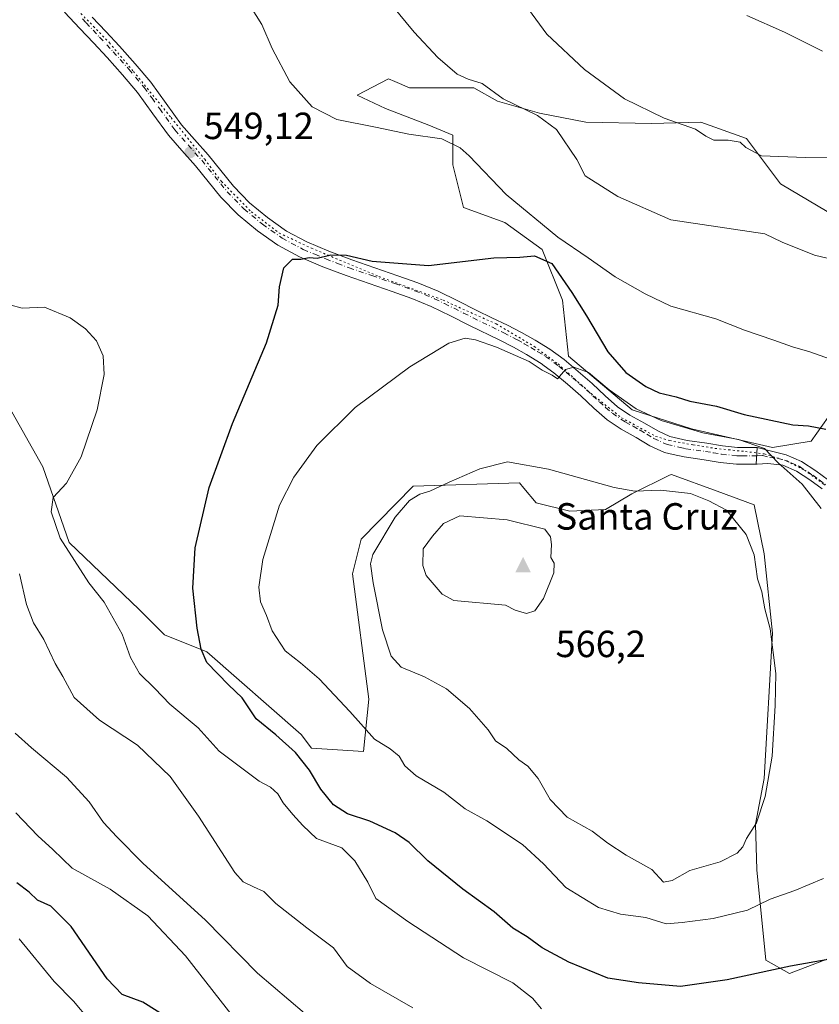
# Model space of a CAD drawing. Units: metres. Extents: x 593835 to 597280, y 4726755 to 4729115.
# Drawn here: x 594104 to 594315, y 4726969 to 4727230 of the extents above; entities that cross this region are included whole.
import ezdxf

# ---------------------------------------------------------------- set-up
doc = ezdxf.new("R2010")
doc.units = ezdxf.units.M
doc.header["$MEASUREMENT"] = 0
doc.linetypes.add('DGN Style 4', pattern=[2.6384748266838614, 1.318413404963828, -0.6592067024819142, 0.001648016756204785, -0.6592067024819142])
doc.linetypes.add('DGN Style 5', pattern=[1.1536117293433497, 0.4944050268614355, -0.6592067024819142])
for name, color, linetype, lineweight in [('Camino Cxs', 7, 'Continuous', 0), ('Camino eje', 30, 'DGN Style 4', 13), ('Cima', 7, 'Continuous', 0), ('Cota de cima', 7, 'Continuous', 0), ('Cultivos herbáceos CxS', 92, 'Continuous', 0), ('Curva de nivel maestra', 30, 'Continuous', 30), ('Curva de nivel normal', 30, 'Continuous', 0), ('Huerta CxS', 92, 'Continuous', 0), ('Matorral CxS', 135, 'Continuous', 0), ('Nombre de cima', 7, 'Continuous', 0), ('Pista no pavimentada Cxs', 111, 'Continuous', 0), ('Pista no pavimentada eje', 91, 'DGN Style 4', 0), ('Punto de cota en terreno', 7, 'Continuous', 0), ('Rótulo de punto de cota en terreno', 7, 'Continuous', 0), ('Vía pecuaria eje', 92, 'DGN Style 5', 0)]:
    doc.layers.add(name, color=color, linetype=linetype, lineweight=lineweight)
doc.styles.add('Style-Arial', font='txt')

# ---------------------------------------------------------------- blocks, each defined once
blk = doc.blocks.new('5CIMA')
at = {"layer": 'Cultivos herbáceos CxS', "color": 51, "linetype": 'Continuous', "lineweight": 0}
blk.add_solid([(-0.2046930268283468, -0.1364620178855643), (-1.818989403545857e-16, 0.2729240357711289), (0.204693026828347, -0.1364620178855646)], dxfattribs=at)
blk = doc.blocks.new('5PATER')
at = {"layer": 'Huerta CxS', "linetype": 'Continuous', "lineweight": 0}
h = blk.add_hatch(color=51, dxfattribs=at)
edge = h.paths.add_edge_path()
edge.add_ellipse((0, 0), major_axis=(-0.1095731443231308, -0.1110710700762829), ratio=0.9994222409660322, start_angle=0, end_angle=360)

msp = doc.modelspace()

# ---------------------------------------------------------------- linework, layer by layer
at = {"layer": 'Camino Cxs', "color": 7, "linetype": 'Continuous', "lineweight": 0, "extrusion": (0.01161170995284015, 0.2232702421244773, 0.9746874202397651), "elevation": 1062866.096811522, "flags": 128}
msp.add_lwpolyline([(-347983.4341857628, -4631203.567126428), (-347983.4341857628, -4631199.027648924)], dxfattribs=at)
at = {"layer": 'Camino Cxs', "color": 7, "linetype": 'Continuous', "lineweight": 0}
for points in [[(594316.0900999998, 4727105.710100001, 553.7032999999938), (594312.7901, 4727108.110099999, 554.0289000000049), (594309.2901, 4727110.4101, 554.6380000000064), (594305.6501000002, 4727111.970100001, 555.0353000000032), (594301.7500999998, 4727112.4101, 555.6012000000047), (594298.8601000002, 4727112.2301, 555.8368999999948), (594298.6503, 4727112.2315, 555.8508000000002), (594298.8800999997, 4727116.6501, 554.8359000000055), (594302.7200999996, 4727115.670100001, 554.5011999999988), (594306.5701000001, 4727114.690099999, 554.0728999999993), (594310.6501000002, 4727112.950099999, 553.3828999999969), (594314.4200999998, 4727110.470100001, 552.8418999999994), (594317.7701000003, 4727108.040100001, 552.4640000000073)], [(594298.8800999997, 4727116.6501, 554.8359000000055), (594302.7200999996, 4727115.670100001, 554.5011999999988), (594306.5701000001, 4727114.690099999, 554.0728999999993), (594310.6501000002, 4727112.950099999, 553.3828999999969), (594314.4200999998, 4727110.470100001, 552.8418999999994), (594317.7701000003, 4727108.040100001, 552.4640000000073), (594321.1300999997, 4727105.640100001, 552.3510999999999), (594325.7500999998, 4727102.5001, 552.0304000000033), (594330.3901000004, 4727099.380100001, 552.0525999999954), (594334.8901000004, 4727096.380100001, 551.7470999999932), (594339.4101, 4727093.4001, 551.6670000000013), (594344.3701, 4727090.290100001, 551.539499999999), (594349.3000999996, 4727087.170100001, 551.5721999999951), (594353.8601000002, 4727084.040100001, 551.3396000000066), (594358.3901000004, 4727080.870100001, 551.1992000000029), (594361.6001000004, 4727078.520099999, 551.1661000000023), (594364.9001000002, 4727076.210100001, 550.8267999999953)], [(594316.0900999998, 4727105.710100001, 553.7032999999938), (594312.7901, 4727108.110099999, 554.0289000000049), (594309.2901, 4727110.4101, 554.6380000000064), (594305.6501000002, 4727111.970100001, 555.0353000000032), (594301.7500999998, 4727112.4101, 555.6012000000047), (594298.8601000002, 4727112.2301, 555.8368999999948), (594298.6503, 4727112.2315, 555.8508000000002)]]:
    msp.add_polyline3d(points, dxfattribs=at)
at = {"layer": 'Camino eje', "color": 30, "linetype": 'DGN Style 4', "lineweight": 13}
msp.add_polyline3d([(594298.7651000004, 4727114.440500001, 555.3496000000014), (594298.8701, 4727114.440099999, 555.3377000000038), (594300.3151000004, 4727114.530099999, 555.149900000004), (594302.2351000002, 4727114.040100001, 555.077099999995), (594304.1851000005, 4727113.8201, 554.7831000000006), (594306.1101000002, 4727113.3301, 554.5356000000029), (594307.9301000005, 4727112.550100001, 554.3236000000034), (594309.9700999996, 4727111.6801, 553.9753999999957), (594313.6051000003, 4727109.290100001, 553.4380999999995), (594315.2801000001, 4727108.075099999, 553.2326999999932), (594316.9301000005, 4727106.8751, 553.0636999999988)], dxfattribs=at)
at = {"layer": 'Cultivos herbáceos CxS', "color": 92, "linetype": 'Continuous', "lineweight": 0}
for points in [[(594326.9247000003, 4727173.4341, 537.9340999999986), (594305.0494999997, 4727186.3805, 536.2995999999986), (594296.1206999999, 4727198.4345, 533.8895000000048), (594283.9959000006, 4727202.750499999, 534.054999999993), (594270.9550999999, 4727202.3555, 535.4073999999965), (594253.5674999999, 4727202.7509, 537.6929999999993), (594241.3174999999, 4727205.121900001, 539.5592000000033), (594230.2522999998, 4727208.2839, 540.0758999999962), (594223.9299, 4727211.840500001, 540.0614999999962), (594216.8164999997, 4727211.840500001, 540.5632000000041), (594206.9375, 4727211.840700001, 541.8294000000024), (594203.0645000003, 4727213.5001, 541.9581999999937), (594201.4046999998, 4727214.211300001, 541.9964000000036), (594193.1067000004, 4727209.864700001, 543.3847999999998), (594200.6149000004, 4727206.3079, 544.1012999999948), (594212.0749000004, 4727201.961100001, 544.1460999999981), (594218.4419, 4727199.3279, 544.005799999999), (594218.4457, 4727191.479499999, 545.8102999999974), (594221.2731, 4727180.1187, 548.1726000000053), (594232.1977000004, 4727176.224500001, 547.7305000000051), (594242.0373000001, 4727169.0691, 548.2314999999944), (594247.4042999997, 4727155.650699999, 551.4513000000006), (594248.9858999997, 4727140.812100001, 553.9924000000028), (594265.8576999997, 4727126.628699999, 554.3133999999991), (594281.5692999996, 4727121.607899999, 553.9179000000004), (594302.9952999996, 4727116.6939, 553.7320999999939), (594313.1388999998, 4727118.294500001, 550.8469999999943), (594322.1892999997, 4727130.985099999, 547.7630000000064)], [(594326.9247000003, 4727173.4341, 537.9340999999986), (594305.0494999997, 4727186.3805, 536.2995999999986), (594296.1206999999, 4727198.4345, 533.8895000000048), (594283.9959000006, 4727202.750499999, 534.054999999993), (594270.9550999999, 4727202.3555, 535.4073999999965), (594253.5674999999, 4727202.7509, 537.6929999999993), (594241.3174999999, 4727205.121900001, 539.5592000000033), (594230.2522999998, 4727208.2839, 540.0758999999962), (594223.9299, 4727211.840500001, 540.0614999999962), (594216.8164999997, 4727211.840500001, 540.5632000000041), (594206.9375, 4727211.840700001, 541.8294000000024), (594203.0645000003, 4727213.5001, 541.9581999999937), (594201.4046999998, 4727214.211300001, 541.9964000000036), (594193.1067000004, 4727209.864700001, 543.3847999999998), (594200.6149000004, 4727206.3079, 544.1012999999948), (594212.0749000004, 4727201.961100001, 544.1460999999981), (594218.4419, 4727199.3279, 544.005799999999), (594218.4457, 4727191.479499999, 545.8102999999974), (594221.2731, 4727180.1187, 548.1726000000053), (594232.1977000004, 4727176.224500001, 547.7305000000051), (594242.0373000001, 4727169.0691, 548.2314999999944), (594247.4042999997, 4727155.650699999, 551.4513000000006), (594248.9858999997, 4727140.812100001, 553.9924000000028), (594265.8576999997, 4727126.628699999, 554.3133999999991), (594281.5692999996, 4727121.607899999, 553.9179000000004), (594302.9952999996, 4727116.6939, 553.7320999999939), (594313.1388999998, 4727118.294500001, 550.8469999999943), (594322.1892999997, 4727130.985099999, 547.7630000000064)], [(594328.4156999999, 4726985.477299999, 551.8589999999967), (594307.4357000003, 4726977.4385, 550.7171999999991), (594301.1879000004, 4726981.011700001, 551.9937000000064), (594298.7790999999, 4727004.892899999, 558.857600000003), (594298.4802999999, 4727016.9527, 561.1199999999953), (594300.7226999998, 4727029.0737, 561.6000000000058), (594302.9945, 4727067.567500001, 559.997199999998), (594300.7626999998, 4727088.557499999, 558.814400000003), (594298.0849000001, 4727101.509500001, 558.1459999999934), (594288.3044999996, 4727105.104499999, 558.1888000000035), (594276.2133, 4727109.549699999, 557.4244000000035), (594275.6969, 4727109.2949, 557.5204999999987), (594265.7741, 4727104.3989, 559.6662999999971), (594258.7543000003, 4727100.235900001, 561.273199999996), (594249.3821, 4727099.790300001, 561.9790000000066), (594240.4540999997, 4727102.023499999, 561.9012999999978), (594237.2279000003, 4727105.892300001, 561.249800000005), (594236.0401, 4727107.316500001, 560.9330000000045), (594207.9193000002, 4727106.423699999, 559.0029999999971), (594194.1880999999, 4727092.4351, 558.7718000000023), (594191.8501000004, 4727083.199899999, 558.6138999999966), (594196.1653000005, 4727050.0781, 556.8040999999939), (594194.8261000002, 4727036.236300001, 554.4910999999993), (594180.9907000001, 4727037.128900001, 552.4496999999974), (594178.3132999997, 4727040.702500001, 552.6906000000017), (594153.3207, 4727062.582699999, 550.0733999999939), (594142.1640999997, 4727067.047700001, 548.7856999999931), (594135.4206999998, 4727073.7687, 548.1402999999991), (594116.9351000005, 4727091.522700001, 545.7452000000048), (594109.9457, 4727111.493100001, 543.4646999999968), (594100.9589000001, 4727127.469699999, 540.937699999995)], [(594328.4156999999, 4726985.477299999, 551.8589999999967), (594307.4357000003, 4726977.4385, 550.7171999999991), (594301.1879000004, 4726981.011700001, 551.9937000000064), (594298.7790999999, 4727004.892899999, 558.857600000003), (594298.4802999999, 4727016.9527, 561.1199999999953), (594300.7226999998, 4727029.0737, 561.6000000000058), (594302.9945, 4727067.567500001, 559.997199999998), (594300.7626999998, 4727088.557499999, 558.814400000003), (594298.0849000001, 4727101.509500001, 558.1459999999934), (594288.3044999996, 4727105.104499999, 558.1888000000035), (594276.2133, 4727109.549699999, 557.4244000000035), (594275.6969, 4727109.2949, 557.5204999999987), (594265.7741, 4727104.3989, 559.6662999999971), (594258.7543000003, 4727100.235900001, 561.273199999996), (594249.3821, 4727099.790300001, 561.9790000000066), (594240.4540999997, 4727102.023499999, 561.9012999999978), (594237.2279000003, 4727105.892300001, 561.249800000005), (594236.0401, 4727107.316500001, 560.9330000000045), (594207.9193000002, 4727106.423699999, 559.0029999999971), (594194.1880999999, 4727092.4351, 558.7718000000023), (594191.8501000004, 4727083.199899999, 558.6138999999966), (594196.1653000005, 4727050.0781, 556.8040999999939), (594194.8261000002, 4727036.236300001, 554.4910999999993), (594180.9907000001, 4727037.128900001, 552.4496999999974), (594178.3132999997, 4727040.702500001, 552.6906000000017), (594153.3207, 4727062.582699999, 550.0733999999939), (594142.1640999997, 4727067.047700001, 548.7856999999931), (594135.4206999998, 4727073.7687, 548.1402999999991), (594116.9351000005, 4727091.522700001, 545.7452000000048), (594109.9457, 4727111.493100001, 543.4646999999968), (594100.9589000001, 4727127.469699999, 540.937699999995)]]:
    msp.add_polyline3d(points, dxfattribs=at)
at = {"layer": 'Curva de nivel maestra', "color": 30, "linetype": 'Continuous', "lineweight": 30, "flags": 128}
for points, elevation in [([(594326.0199999996, 4726982.6601), (594307.7400000002, 4726979.390100001), (594290.9299999997, 4726975.770099999), (594278.6200000001, 4726974.0701), (594267.5099999999, 4726974.960100001), (594259.4400000004, 4726976.220100001), (594249.0499999998, 4726980.5001), (594242.0800000001, 4726984.2601), (594238.04, 4726987.140100001), (594234.2999999998, 4726989.4901), (594229.3600000005, 4726993.780099999), (594221.0499999998, 4726999.8101), (594211.7599999999, 4727007.300100001), (594206.8799999999, 4727012.100099999), (594203.1399999997, 4727014.720100001), (594196.4299999997, 4727017.7501), (594190.5700000003, 4727019.7301), (594186.8799999999, 4727022.100099999), (594183.5300000003, 4727026.290100001), (594180.54, 4727031.300100001), (594176.7599999999, 4727035.950099999), (594171.5700000003, 4727040.600099999), (594166.4199999999, 4727044.9001), (594162.7300000006, 4727050.4001), (594159.0800000001, 4727053.840100001), (594153.3099999996, 4727059.7401), (594151.8499999996, 4727063.280099999), (594150.7599999999, 4727068.850099999), (594149.6799999997, 4727079.440099999), (594150.2599999999, 4727090.0801), (594153.9400000004, 4727106.110099999), (594160.1799999997, 4727122.9801), (594169.1500000004, 4727144.350099999), (594172.1799999997, 4727154.3201), (594172.5800000001, 4727159.190099999), (594173.7300000006, 4727164.210100001), (594176, 4727166.5001), (594178.1699999999, 4727166.520099999), (594180.3899999997, 4727166.960100001), (594182.5099999999, 4727166.790100001), (594186.0999999996, 4727167.610099999), (594190.2999999998, 4727167.5601), (594197.0599999996, 4727165.9801), (594211.9800000006, 4727164.850099999), (594229.2699999996, 4727166.800100001), (594236.0899999999, 4727167.040100001), (594240, 4727167.340100001), (594244.6200000001, 4727165.380100001)], 550), ([(594244.6200000001, 4727165.380100001), (594249.8399999999, 4727157.700099999), (594253.7800000003, 4727151.4801), (594259.3600000005, 4727141.940099999), (594264.1799999997, 4727136.520099999), (594269.4199999999, 4727132.790100001), (594272.9400000004, 4727131.140100001), (594277.4800000006, 4727130.020099999), (594281.1200000001, 4727128.940099999), (594288.0999999996, 4727127.630100001), (594295.4199999999, 4727125.350099999), (594308.3099999996, 4727122.6501), (594312.4699999997, 4727122.420100001), (594317.0599999996, 4727121.540100001)], 550), ([(594143.3099999996, 4726965.600099999), (594136.4600000001, 4726969.870100001), (594130.9199999999, 4726971.920100001), (594127.0199999996, 4726976.030099999), (594117.4699999997, 4726989.870100001), (594112.0700000003, 4726995.300100001), (594108.54, 4726996.880100001), (594106.3499999996, 4726998.9801), (594103.0599999996, 4727001.440099999)], 525)]:
    msp.add_lwpolyline(points, dxfattribs=dict(at, elevation=elevation))
at = {"layer": 'Curva de nivel normal', "color": 30, "linetype": 'Continuous', "lineweight": 0, "flags": 128}
for points, elevation in [([(594321.8899999997, 4727165.6501), (594314.04, 4727167.5701), (594305.4800000006, 4727171.020099999), (594300.9699999997, 4727173.1601), (594276.0899999999, 4727176.850099999), (594262.04, 4727183.0601), (594253.3700000001, 4727188.520099999), (594251.2000000002, 4727192.870100001), (594245.7999999998, 4727200.8201), (594240.8399999999, 4727204.540100001), (594231.7199999997, 4727208.9101), (594226.1699999999, 4727212.940099999), (594222.4299999997, 4727214.120100001), (594219.5199999996, 4727215.470100001), (594214.4400000004, 4727219.860099999), (594208.1500000004, 4727226.5701), (594202.2699999996, 4727233.6801)], 540), ([(594319.54, 4727139.5701), (594312.8200000003, 4727141.960100001), (594308.2599999999, 4727143.280099999), (594303.3099999996, 4727145.0801), (594295.5599999996, 4727147.6601), (594287.9900000002, 4727150.6601), (594276.0499999998, 4727154.0601), (594269.29, 4727157.280099999), (594261.3200000003, 4727161.790100001), (594254.2000000002, 4727166.800100001), (594246.1600000003, 4727172.290100001), (594232.4900000002, 4727183.5801), (594222.7699999996, 4727193.860099999), (594220.3700000001, 4727195.960100001), (594215.5300000003, 4727198.280099999), (594206.7699999996, 4727199.520099999), (594198, 4727201.4101), (594187.7199999997, 4727203.4801), (594181.1799999997, 4727206.770099999), (594175.29, 4727213.4001), (594170.6500000004, 4727222.190099999), (594167.8600000005, 4727228.590100001), (594164.9100000003, 4727233.3201)], 545), ([(594328.0899999999, 4727193.5701), (594311.6200000001, 4727193.380100001), (594300.0800000001, 4727193.840100001), (594295.9100000003, 4727196.0001), (594294.3799999999, 4727197.4801), (594291.2400000002, 4727198.0001), (594287.4199999999, 4727197.9901), (594285.3099999996, 4727199.0001), (594282.5899999999, 4727200.920100001), (594274.2999999998, 4727203.7501), (594263.8099999996, 4727208.9001), (594253.2699999996, 4727216.700099999), (594243.2699999996, 4727226.040100001), (594238.4500000002, 4727232.590100001)], 535), ([(594296.1600000003, 4727230.920100001), (594306.1399999997, 4727226.5701), (594316.1500000004, 4727221.4801)], 530), ([(594101.2800000003, 4727154.380100001), (594104.4699999997, 4727153.540100001), (594110.4299999997, 4727153.780099999), (594117.2100000001, 4727150.950099999), (594121.2999999998, 4727148.0601), (594124.1299999999, 4727144.870100001), (594125.9600000001, 4727140.890100001), (594126.2100000001, 4727135.9901), (594124.3099999996, 4727126.6601), (594120.0899999999, 4727114.140100001), (594116.2199999997, 4727107.2301), (594112.7400000002, 4727103.440099999), (594112.1500000004, 4727099.6501), (594114.5599999996, 4727092.6601), (594122.1600000003, 4727080.800100001), (594126.2100000001, 4727075.690099999), (594130.9600000001, 4727067.220100001), (594133.1799999997, 4727061.120100001), (594135.5, 4727056.860099999), (594139.5899999999, 4727052.920100001), (594143.5999999996, 4727048.710100001), (594151.0199999996, 4727042.440099999), (594156.5800000001, 4727036.340100001), (594167.2199999997, 4727028.3301), (594170.2300000006, 4727026.7401), (594172.0899999999, 4727025.0001), (594173.5300000003, 4727022.640100001), (594176.0700000003, 4727019.530099999), (594178.75, 4727016.610099999), (594182.3399999999, 4727013.190099999), (594189.0800000001, 4727010.690099999), (594192.5199999996, 4727007.280099999), (594195.9000000004, 4727001.600099999), (594198.0800000001, 4726997.360099999), (594206.5199999996, 4726991.2401), (594221.2199999997, 4726981.6501), (594234.25, 4726975.030099999), (594239.5, 4726970.940099999), (594241.8799999999, 4726968.140100001)], 545), ([(594221.6699999999, 4727145.550100001), (594217.3200000003, 4727144.270099999), (594207.0199999996, 4727137.970100001), (594192.5899999999, 4727127.210100001), (594182.4800000006, 4727117.1801), (594176.3799999999, 4727108.8101), (594172.5800000001, 4727101.360099999), (594168.2000000002, 4727087.030099999), (594167.1399999997, 4727079.710100001), (594167.5300000003, 4727075.8101), (594169.1299999999, 4727072.190099999), (594170.6399999997, 4727068.1601), (594174.0999999996, 4727062.870100001), (594178.0999999996, 4727059.700099999), (594183.04, 4727055.4001), (594191.2100000001, 4727046.8201), (594197.7100000001, 4727039.4801), (594201.8099999996, 4727036.920100001), (594204.1799999997, 4727034.970100001), (594205.6799999997, 4727032.440099999), (594208.7000000002, 4727029.800100001), (594216, 4727025.4301), (594221.6299999999, 4727021.0601), (594227.4000000004, 4727017.8301), (594236.8300000001, 4727011.600099999), (594242.4100000003, 4727006.520099999), (594248.2800000003, 4727000.2601), (594256.9600000001, 4726994.960100001), (594262.7199999997, 4726993.140100001), (594269.4600000001, 4726992.2601), (594274.8099999996, 4726990.610099999), (594279.0999999996, 4726990.970100001), (594287.2400000002, 4726992.030099999), (594296.3600000005, 4726994.210100001), (594302.3300000001, 4726997.100099999), (594308.8200000003, 4726999.470100001), (594316.4800000006, 4727002.5801)], 555), ([(594315.8300000001, 4727100.550100001), (594310.7599999999, 4727106.920100001), (594304.4299999997, 4727112.5801), (594300.8300000001, 4727116.360099999), (594294, 4727118.770099999), (594284.5499999998, 4727120.520099999), (594273.5199999996, 4727123.780099999), (594266.8799999999, 4727126.850099999), (594259.7400000002, 4727131.9001), (594254.2800000003, 4727136.4901), (594250.4199999999, 4727137.870100001), (594248.2400000002, 4727137.2601), (594246.0700000003, 4727134.790100001), (594244.7199999997, 4727135.7601), (594242.0099999999, 4727137.110099999), (594238.5899999999, 4727139.4101), (594229.9299999997, 4727143.2401), (594224.3899999997, 4727145.1501), (594221.6699999999, 4727145.550100001)], 555), ([(594232.9000000004, 4727112.860099999), (594225.5700000003, 4727110.970100001), (594217.4299999997, 4727107.460100001), (594212.3700000001, 4727105.090100001), (594209.6500000004, 4727104.2601), (594206.9600000001, 4727102.640100001), (594203.1699999999, 4727098.2301), (594197.2800000003, 4727088.370100001), (594196.5999999996, 4727085.9001), (594197.2999999998, 4727080.840100001), (594199.8499999996, 4727068.440099999), (594202.0700000003, 4727061.450099999), (594204.7599999999, 4727058.5101), (594210.9199999999, 4727056.0101), (594216.7300000006, 4727052.8301), (594222.8499999996, 4727047.610099999), (594227.7199999997, 4727041.950099999), (594229.7199999997, 4727039.030099999), (594232.7000000002, 4727037.040100001), (594235.8600000005, 4727034.020099999), (594238.2199999997, 4727032.3201), (594240.9500000002, 4727029.0801), (594244.1900000004, 4727023.5101), (594248.6200000001, 4727018.800100001), (594255.2300000006, 4727015.120100001), (594259.3799999999, 4727011.9301), (594264.25, 4727008.7401), (594271, 4727004.9901), (594274.0899999999, 4727001.670100001), (594276.4199999999, 4727002.0601), (594281.0899999999, 4727004.710100001), (594289.0899999999, 4727007.020099999), (594293.6200000001, 4727009.3201), (594295.1399999997, 4727010.970100001), (594296.1100000005, 4727013.190099999), (594298.7599999999, 4727017.340100001), (594300.9800000006, 4727024.270099999), (594302.8399999999, 4727034.950099999), (594303.6299999999, 4727048.4001), (594303.7999999998, 4727056.880100001), (594302.2999999998, 4727068.6601), (594300.9100000003, 4727073.9901), (594300.1200000001, 4727078.420100001), (594299, 4727081.9001), (594298.0800000001, 4727088.2501), (594296.0099999999, 4727093.610099999), (594290.8200000003, 4727100.050100001), (594286.1600000003, 4727102.5801), (594281.2800000003, 4727104.460100001), (594273.3200000003, 4727105.370100001), (594266.5199999996, 4727105.100099999), (594261.0499999998, 4727106.030099999), (594243.7100000001, 4727110.920100001), (594232.9000000004, 4727112.860099999)], 560), ([(594220.2999999998, 4727098.550100001), (594215.9800000006, 4727096.530099999), (594213.0499999998, 4727093.190099999), (594210.5800000001, 4727089.840100001), (594210.4400000004, 4727085.4101), (594211.3300000001, 4727082.7601), (594215.5499999998, 4727077.8201), (594218.6500000004, 4727076.170100001), (594232.3799999999, 4727074.9101), (594234.9100000003, 4727073.620100001), (594237.8700000001, 4727072.7601), (594240.0899999999, 4727073.4001), (594242.3799999999, 4727076.700099999), (594245.1399999997, 4727083.530099999), (594245.2400000002, 4727086.0701), (594244.3399999999, 4727087.520099999), (594244.5199999996, 4727090.970100001), (594244.2100000001, 4727092.970100001), (594242.7000000002, 4727095.030099999), (594232.75, 4727097.5101), (594220.2999999998, 4727098.550100001)], 565), ([(594103.7800000003, 4727083.210100001), (594105.6699999999, 4727075.090100001), (594107.4900000002, 4727070.220100001), (594110.2199999997, 4727065.850099999), (594113.2800000003, 4727059.5101), (594115.29, 4727056.040100001), (594118.2999999998, 4727050.520099999), (594124.9299999997, 4727044.530099999), (594135.0499999998, 4727037.890100001), (594143.6900000004, 4727029.590100001), (594151.1799999997, 4727019.0601), (594160.7300000006, 4727004.1601), (594162.9199999999, 4727001.7301), (594165.6500000004, 4727000.4101), (594168.4500000002, 4726999.190099999), (594171.6399999997, 4726995.9801), (594179.8300000001, 4726989.5701), (594186.8899999997, 4726984.280099999), (594190.4299999997, 4726979.360099999), (594196.5999999996, 4726974.8301), (594207.8300000001, 4726968.390100001)], 540), ([(594102.6600000003, 4727041.090100001), (594107, 4727037.210100001), (594116.25, 4727029.4301), (594122.2100000001, 4727022.860099999), (594126.0300000003, 4727017.4001), (594129.5599999996, 4727013.6501), (594136.5300000003, 4727006.620100001), (594152.9500000002, 4726991.710100001), (594166.75, 4726977.520099999), (594179.1799999997, 4726967.0001)], 535), ([(594162.2300000006, 4726963.5001), (594147.6799999997, 4726982.110099999), (594137.7199999997, 4726992.700099999), (594127.8200000003, 4726999.770099999), (594117.7400000002, 4727005.3201), (594112.5899999999, 4727010.2601), (594108.6100000005, 4727013.9001), (594102.79, 4727020.020099999)], 530), ([(594103.7000000002, 4726986.630100001), (594112.9900000002, 4726975.370100001), (594118.0700000003, 4726970.140100001), (594122.1900000004, 4726965.1801)], 520)]:
    msp.add_lwpolyline(points, dxfattribs=dict(at, elevation=elevation))
at = {"layer": 'Matorral CxS', "color": 135, "linetype": 'Continuous', "lineweight": 0}
for points in [[(594322.1892999997, 4727130.985099999, 547.7630000000064), (594313.1388999998, 4727118.294500001, 550.8469999999943), (594302.9952999996, 4727116.6939, 553.7320999999939), (594281.5692999996, 4727121.607899999, 553.9179000000004), (594265.8576999997, 4727126.628699999, 554.3133999999991), (594248.9858999997, 4727140.812100001, 553.9924000000028), (594247.4042999997, 4727155.650699999, 551.4513000000006), (594242.0373000001, 4727169.0691, 548.2314999999944), (594232.1977000004, 4727176.224500001, 547.7305000000051), (594221.2731, 4727180.1187, 548.1726000000053), (594218.4457, 4727191.479499999, 545.8102999999974), (594218.4419, 4727199.3279, 544.005799999999), (594212.0749000004, 4727201.961100001, 544.1460999999981), (594200.6149000004, 4727206.3079, 544.1012999999948), (594193.1067000004, 4727209.864700001, 543.3847999999998), (594201.4046999998, 4727214.211300001, 541.9964000000036), (594203.0645000003, 4727213.5001, 541.9581999999937), (594206.9375, 4727211.840700001, 541.8294000000024), (594216.8164999997, 4727211.840500001, 540.5632000000041), (594223.9299, 4727211.840500001, 540.0614999999962), (594230.2522999998, 4727208.2839, 540.0758999999962), (594241.3174999999, 4727205.121900001, 539.5592000000033), (594253.5674999999, 4727202.7509, 537.6929999999993), (594270.9550999999, 4727202.3555, 535.4073999999965), (594283.9959000006, 4727202.750499999, 534.054999999993), (594296.1206999999, 4727198.4345, 533.8895000000048), (594305.0494999997, 4727186.3805, 536.2995999999986), (594326.9247000003, 4727173.4341, 537.9340999999986)], [(594326.9247000003, 4727173.4341, 537.9340999999986), (594305.0494999997, 4727186.3805, 536.2995999999986), (594296.1206999999, 4727198.4345, 533.8895000000048), (594283.9959000006, 4727202.750499999, 534.054999999993), (594270.9550999999, 4727202.3555, 535.4073999999965), (594253.5674999999, 4727202.7509, 537.6929999999993), (594241.3174999999, 4727205.121900001, 539.5592000000033), (594230.2522999998, 4727208.2839, 540.0758999999962), (594223.9299, 4727211.840500001, 540.0614999999962), (594216.8164999997, 4727211.840500001, 540.5632000000041), (594206.9375, 4727211.840700001, 541.8294000000024), (594203.0645000003, 4727213.5001, 541.9581999999937), (594201.4046999998, 4727214.211300001, 541.9964000000036), (594193.1067000004, 4727209.864700001, 543.3847999999998), (594200.6149000004, 4727206.3079, 544.1012999999948), (594212.0749000004, 4727201.961100001, 544.1460999999981), (594218.4419, 4727199.3279, 544.005799999999), (594218.4457, 4727191.479499999, 545.8102999999974), (594221.2731, 4727180.1187, 548.1726000000053), (594232.1977000004, 4727176.224500001, 547.7305000000051), (594242.0373000001, 4727169.0691, 548.2314999999944), (594247.4042999997, 4727155.650699999, 551.4513000000006), (594248.9858999997, 4727140.812100001, 553.9924000000028), (594265.8576999997, 4727126.628699999, 554.3133999999991), (594281.5692999996, 4727121.607899999, 553.9179000000004), (594302.9952999996, 4727116.6939, 553.7320999999939), (594313.1388999998, 4727118.294500001, 550.8469999999943), (594322.1892999997, 4727130.985099999, 547.7630000000064)], [(594100.9589000001, 4727127.469699999, 540.937699999995), (594109.9457, 4727111.493100001, 543.4646999999968), (594116.9351000005, 4727091.522700001, 545.7452000000048), (594135.4206999998, 4727073.7687, 548.1402999999991), (594142.1640999997, 4727067.047700001, 548.7856999999931), (594153.3207, 4727062.582699999, 550.0733999999939), (594178.3132999997, 4727040.702500001, 552.6906000000017), (594180.9907000001, 4727037.128900001, 552.4496999999974), (594194.8261000002, 4727036.236300001, 554.4910999999993), (594196.1653000005, 4727050.0781, 556.8040999999939), (594191.8501000004, 4727083.199899999, 558.6138999999966), (594194.1880999999, 4727092.4351, 558.7718000000023), (594207.9193000002, 4727106.423699999, 559.0029999999971), (594236.0401, 4727107.316500001, 560.9330000000045), (594237.2279000003, 4727105.892300001, 561.249800000005), (594240.4540999997, 4727102.023499999, 561.9012999999978), (594249.3821, 4727099.790300001, 561.9790000000066), (594258.7543000003, 4727100.235900001, 561.273199999996), (594265.7741, 4727104.3989, 559.6662999999971), (594275.6969, 4727109.2949, 557.5204999999987), (594276.2133, 4727109.549699999, 557.4244000000035), (594288.3044999996, 4727105.104499999, 558.1888000000035), (594298.0849000001, 4727101.509500001, 558.1459999999934), (594300.7626999998, 4727088.557499999, 558.814400000003), (594302.9945, 4727067.567500001, 559.997199999998), (594300.7226999998, 4727029.0737, 561.6000000000058), (594298.4802999999, 4727016.9527, 561.1199999999953), (594298.7790999999, 4727004.892899999, 558.857600000003), (594301.1879000004, 4726981.011700001, 551.9937000000064), (594307.4357000003, 4726977.4385, 550.7171999999991), (594328.4156999999, 4726985.477299999, 551.8589999999967)], [(594328.4156999999, 4726985.477299999, 551.8589999999967), (594307.4357000003, 4726977.4385, 550.7171999999991), (594301.1879000004, 4726981.011700001, 551.9937000000064), (594298.7790999999, 4727004.892899999, 558.857600000003), (594298.4802999999, 4727016.9527, 561.1199999999953), (594300.7226999998, 4727029.0737, 561.6000000000058), (594302.9945, 4727067.567500001, 559.997199999998), (594300.7626999998, 4727088.557499999, 558.814400000003), (594298.0849000001, 4727101.509500001, 558.1459999999934), (594288.3044999996, 4727105.104499999, 558.1888000000035), (594276.2133, 4727109.549699999, 557.4244000000035), (594275.6969, 4727109.2949, 557.5204999999987), (594265.7741, 4727104.3989, 559.6662999999971), (594258.7543000003, 4727100.235900001, 561.273199999996), (594249.3821, 4727099.790300001, 561.9790000000066), (594240.4540999997, 4727102.023499999, 561.9012999999978), (594237.2279000003, 4727105.892300001, 561.249800000005), (594236.0401, 4727107.316500001, 560.9330000000045), (594207.9193000002, 4727106.423699999, 559.0029999999971), (594194.1880999999, 4727092.4351, 558.7718000000023), (594191.8501000004, 4727083.199899999, 558.6138999999966), (594196.1653000005, 4727050.0781, 556.8040999999939), (594194.8261000002, 4727036.236300001, 554.4910999999993), (594180.9907000001, 4727037.128900001, 552.4496999999974), (594178.3132999997, 4727040.702500001, 552.6906000000017), (594153.3207, 4727062.582699999, 550.0733999999939), (594142.1640999997, 4727067.047700001, 548.7856999999931), (594135.4206999998, 4727073.7687, 548.1402999999991), (594116.9351000005, 4727091.522700001, 545.7452000000048), (594109.9457, 4727111.493100001, 543.4646999999968), (594100.9589000001, 4727127.469699999, 540.937699999995)]]:
    msp.add_polyline3d(points, dxfattribs=at)
at = {"layer": 'Pista no pavimentada Cxs', "color": 111, "linetype": 'Continuous', "lineweight": 0, "extrusion": (0.01161170995284015, 0.2232702421244773, 0.9746874202397651), "elevation": 1062866.096811522, "flags": 128}
msp.add_lwpolyline([(-347983.4341857628, -4631203.567126428), (-347983.4341857628, -4631199.027648924)], dxfattribs=at)
at = {"layer": 'Pista no pavimentada Cxs', "color": 111, "linetype": 'Continuous', "lineweight": 0}
for points in [[(594123.0100999996, 4727230.550100001, 549.8323999999993), (594126.6001000004, 4727226.720100001, 549.7958999999975), (594130.2301000003, 4727222.840100001, 549.521900000007), (594134.4001000002, 4727218.170100001, 549.344299999997), (594138.5000999998, 4727213.290100001, 549.1382000000012), (594146.6501000002, 4727202.0601, 549.2658999999985), (594150.0601000005, 4727198.1601, 549.0454000000027), (594153.6801000005, 4727194.0701, 549.0313000000025), (594160.3800999997, 4727185.8101, 549.0025000000023), (594164.6601, 4727181.4301, 549.1227000000072), (594169.4200999998, 4727177.470100001, 549.3076000000001), (594174.4401000004, 4727173.920100001, 549.562699999995), (594179.7801000001, 4727171.050100001, 549.8046000000032), (594185.6501000002, 4727168.590100001, 550.1428000000016), (594191.7301000003, 4727166.290100001, 550.5228000000062), (594197.7500999998, 4727164.210100001, 550.6768000000011), (594203.8400999998, 4727162.090100001, 550.9251999999979), (594209.1601, 4727160.210100001, 551.0561000000016), (594214.4901000002, 4727158.020099999, 551.5117000000029), (594219.7100999998, 4727155.450099999, 552.1502000000038), (594224.7500999998, 4727152.9301, 552.6759000000021), (594228.7600999996, 4727150.9801, 553.0812000000005), (594232.8601000002, 4727148.9901, 553.4284000000043), (594236.5301000001, 4727147.0701, 553.9991000000009), (594240.1501000002, 4727145.030099999, 554.0776000000042), (594244.0601000005, 4727142.640100001, 555.7063000000053), (594247.8400999998, 4727139.9101, 557.4106000000029), (594251.6001000004, 4727136.7601, 555.9375), (594255.2301000003, 4727133.590100001, 555.0590999999986), (594258.6901000004, 4727130.350099999, 555.075800000006), (594261.9501, 4727127.450099999, 555.546199999997), (594265.2600999996, 4727125.2501, 555.3040000000037), (594269.0800999999, 4727123.110099999, 555.5541999999987), (594272.6001000004, 4727121.020099999, 555.6848999999929), (594275.8400999998, 4727119.540100001, 555.8234999999986), (594280.4200999998, 4727118.5101, 555.7697000000044), (594285.5701000001, 4727117.780099999, 555.6036000000023), (594289.7401000002, 4727117.0701, 555.5427000000054), (594293.6601, 4727116.6801, 555.3920000000071), (594296.1700999998, 4727116.6601, 555.1781999999948), (594298.8800999997, 4727116.6501, 554.8359000000055), (594298.6503, 4727112.2315, 555.8508000000002), (594296.1401000004, 4727112.2501, 556.0385999999999), (594293.4301000005, 4727112.2601, 556.2630999999965), (594289.1501000002, 4727112.690099999, 556.3307000000059), (594284.8901000004, 4727113.4101, 556.4478999999993), (594279.6201, 4727114.1601, 556.5470999999961), (594276.7001, 4727114.8201, 556.5081000000064), (594274.4200999998, 4727115.3301, 556.5004000000044), (594270.5500999996, 4727117.100099999, 556.381899999993), (594266.8701, 4727119.290100001, 556.391300000003), (594262.9600999998, 4727121.470100001, 556.2461000000039), (594259.2401000002, 4727123.940099999, 556.0859000000055), (594255.7100999998, 4727127.090100001, 555.876099999994), (594252.2600999996, 4727130.3101, 555.692200000005), (594248.7301000003, 4727133.4101, 555.6603999999934), (594245.1300999997, 4727136.420100001, 555.8392000000022), (594242.5378999999, 4727138.2929, 555.0323999999965), (594241.7301000003, 4727138.8751, 555.0071999999927), (594237.9101, 4727141.220100001, 554.7229999999981), (594234.4301000005, 4727143.190099999, 554.4842000000062), (594230.8701, 4727145.050100001, 554.2929000000004), (594222.7901, 4727148.970100001, 553.7728000000062), (594217.7500999998, 4727151.5001, 552.8003000000026), (594212.6801000005, 4727153.9901, 552.4312000000064), (594207.5800999999, 4727156.0801, 551.9352000000072), (594202.3800999997, 4727157.9301, 551.6013999999996), (594196.3101000005, 4727160.040100001, 551.4597999999969), (594190.2301000003, 4727162.140100001, 551.3028999999951), (594184.0201000003, 4727164.4801, 551.0138000000006), (594177.8800999997, 4727167.0601, 550.633799999996), (594172.1101000002, 4727170.1601, 550.3165000000008), (594166.7301000003, 4727173.960100001, 549.8727999999974), (594161.6601, 4727178.1801, 549.6171000000032), (594157.0800999999, 4727182.870100001, 549.7170000000042), (594153.6901000004, 4727187.040100001, 549.7189999999973), (594150.3101000005, 4727191.210100001, 549.7204000000056), (594146.7401000002, 4727195.2401, 549.6594999999943), (594143.1901000004, 4727199.300100001, 549.5899000000063), (594139.1001000004, 4727204.9301, 549.5371000000014), (594135.0201000003, 4727210.5701, 549.5632999999943), (594131.0601000005, 4727215.280099999, 549.7373999999982), (594126.9700999996, 4727219.860099999, 549.9979000000021), (594123.3800999997, 4727223.700099999, 550.2451000000001), (594119.7901, 4727227.530099999, 550.3853999999993), (594115.7001, 4727231.880100001, 550.3116000000009)], [(594298.6503, 4727112.2315, 555.8508000000002), (594296.1401000004, 4727112.2501, 556.0385999999999), (594293.4301000005, 4727112.2601, 556.2630999999965), (594289.1501000002, 4727112.690099999, 556.3307000000059), (594284.8901000004, 4727113.4101, 556.4478999999993), (594279.6201, 4727114.1601, 556.5470999999961), (594276.7001, 4727114.8201, 556.5081000000064), (594274.4200999998, 4727115.3301, 556.5004000000044), (594270.5500999996, 4727117.100099999, 556.381899999993), (594266.8701, 4727119.290100001, 556.391300000003), (594262.9600999998, 4727121.470100001, 556.2461000000039), (594259.2401000002, 4727123.940099999, 556.0859000000055), (594255.7100999998, 4727127.090100001, 555.876099999994), (594252.2600999996, 4727130.3101, 555.692200000005), (594248.7301000003, 4727133.4101, 555.6603999999934), (594245.1300999997, 4727136.420100001, 555.8392000000022), (594242.5378999999, 4727138.2929, 555.0323999999965), (594241.7301000003, 4727138.8751, 555.0071999999927), (594237.9101, 4727141.220100001, 554.7229999999981), (594234.4301000005, 4727143.190099999, 554.4842000000062), (594230.8701, 4727145.050100001, 554.2929000000004), (594222.7901, 4727148.970100001, 553.7728000000062), (594217.7500999998, 4727151.5001, 552.8003000000026), (594212.6801000005, 4727153.9901, 552.4312000000064), (594207.5800999999, 4727156.0801, 551.9352000000072), (594202.3800999997, 4727157.9301, 551.6013999999996), (594196.3101000005, 4727160.040100001, 551.4597999999969), (594190.2301000003, 4727162.140100001, 551.3028999999951), (594184.0201000003, 4727164.4801, 551.0138000000006), (594177.8800999997, 4727167.0601, 550.633799999996), (594172.1101000002, 4727170.1601, 550.3165000000008), (594166.7301000003, 4727173.960100001, 549.8727999999974), (594161.6601, 4727178.1801, 549.6171000000032), (594157.0800999999, 4727182.870100001, 549.7170000000042), (594153.6901000004, 4727187.040100001, 549.7189999999973), (594150.3101000005, 4727191.210100001, 549.7204000000056), (594146.7401000002, 4727195.2401, 549.6594999999943), (594143.1901000004, 4727199.300100001, 549.5899000000063), (594139.1001000004, 4727204.9301, 549.5371000000014), (594135.0201000003, 4727210.5701, 549.5632999999943), (594131.0601000005, 4727215.280099999, 549.7373999999982), (594126.9700999996, 4727219.860099999, 549.9979000000021), (594123.3800999997, 4727223.700099999, 550.2451000000001), (594119.7901, 4727227.530099999, 550.3853999999993), (594115.7001, 4727231.880100001, 550.3116000000009)], [(594123.0100999996, 4727230.550100001, 549.8323999999993), (594126.6001000004, 4727226.720100001, 549.7958999999975), (594130.2301000003, 4727222.840100001, 549.521900000007), (594134.4001000002, 4727218.170100001, 549.344299999997), (594138.5000999998, 4727213.290100001, 549.1382000000012), (594146.6501000002, 4727202.0601, 549.2658999999985), (594150.0601000005, 4727198.1601, 549.0454000000027), (594153.6801000005, 4727194.0701, 549.0313000000025), (594160.3800999997, 4727185.8101, 549.0025000000023), (594164.6601, 4727181.4301, 549.1227000000072), (594169.4200999998, 4727177.470100001, 549.3076000000001), (594174.4401000004, 4727173.920100001, 549.562699999995), (594179.7801000001, 4727171.050100001, 549.8046000000032), (594185.6501000002, 4727168.590100001, 550.1428000000016), (594191.7301000003, 4727166.290100001, 550.5228000000062), (594197.7500999998, 4727164.210100001, 550.6768000000011), (594203.8400999998, 4727162.090100001, 550.9251999999979), (594209.1601, 4727160.210100001, 551.0561000000016), (594214.4901000002, 4727158.020099999, 551.5117000000029), (594219.7100999998, 4727155.450099999, 552.1502000000038), (594224.7500999998, 4727152.9301, 552.6759000000021), (594228.7600999996, 4727150.9801, 553.0812000000005), (594232.8601000002, 4727148.9901, 553.4284000000043), (594236.5301000001, 4727147.0701, 553.9991000000009), (594240.1501000002, 4727145.030099999, 554.0776000000042), (594244.0601000005, 4727142.640100001, 555.7063000000053), (594247.8400999998, 4727139.9101, 557.4106000000029), (594251.6001000004, 4727136.7601, 555.9375), (594255.2301000003, 4727133.590100001, 555.0590999999986), (594258.6901000004, 4727130.350099999, 555.075800000006), (594261.9501, 4727127.450099999, 555.546199999997), (594265.2600999996, 4727125.2501, 555.3040000000037), (594269.0800999999, 4727123.110099999, 555.5541999999987), (594272.6001000004, 4727121.020099999, 555.6848999999929), (594275.8400999998, 4727119.540100001, 555.8234999999986), (594280.4200999998, 4727118.5101, 555.7697000000044), (594285.5701000001, 4727117.780099999, 555.6036000000023), (594289.7401000002, 4727117.0701, 555.5427000000054), (594293.6601, 4727116.6801, 555.3920000000071), (594296.1700999998, 4727116.6601, 555.1781999999948), (594298.8800999997, 4727116.6501, 554.8359000000055)]]:
    msp.add_polyline3d(points, dxfattribs=at)
at = {"layer": 'Pista no pavimentada eje', "color": 91, "linetype": 'DGN Style 4', "lineweight": 0}
msp.add_polyline3d([(594120.4600999998, 4727230.045100001, 550.0443999999989), (594121.4001000002, 4727229.040100001, 550.0032999999967), (594124.9901000002, 4727225.210100001, 549.9651000000014), (594128.6001000004, 4727221.350099999, 549.7574000000022), (594132.7301000003, 4727216.725099999, 549.6230000000069), (594136.7600999996, 4727211.9301, 549.3892000000051), (594138.8501000004, 4727209.050100001, 549.5090999999958), (594140.8901000004, 4727206.2301, 549.5598999999929), (594144.9200999998, 4727200.6801, 549.422200000001), (594148.4001000002, 4727196.700099999, 549.3570000000036), (594151.9951, 4727192.640100001, 549.3932000000059), (594157.0351, 4727186.425100001, 549.2523999999976), (594158.7301000003, 4727184.340100001, 549.3485999999976), (594163.1601, 4727179.8051, 549.329700000002), (594168.0751, 4727175.715100001, 549.627800000002), (594173.2751000002, 4727172.040100001, 549.9072000000015), (594178.8300999999, 4727169.0551, 550.2462999999989), (594181.9001000002, 4727167.765100001, 550.3328000000038), (594184.8350999998, 4727166.5351, 550.5800000000017), (594187.9401000004, 4727165.3651, 550.8347999999969), (594190.9801000003, 4727164.215100001, 550.917100000006), (594197.0301000001, 4727162.1251, 551.1178999999975), (594203.1101000002, 4727160.0101, 551.2713999999978), (594205.7100999998, 4727159.085100001, 551.3543000000063), (594208.3701, 4727158.145099999, 551.4781999999977), (594210.9200999998, 4727157.100099999, 551.7011999999959), (594213.5850999998, 4727156.005100001, 551.9557000000059), (594216.1951000001, 4727154.720100001, 552.1640999999945), (594218.7301000003, 4727153.475099999, 552.3791999999958), (594221.2500999998, 4727152.215100001, 552.7177999999985), (594223.7701000003, 4727150.950099999, 553.1490000000049), (594231.8651000002, 4727147.020099999, 553.7694999999949), (594235.4801000003, 4727145.130100001, 554.1805000000022), (594237.2901, 4727144.110099999, 554.2595000000001), (594239.0301000001, 4727143.1251, 554.306899999996), (594240.8800999997, 4727141.995100001, 554.4734999999928), (594242.8951000003, 4727140.7575, 554.902900000001), (594246.4851000002, 4727138.165100001, 556.3313999999956), (594248.3651000002, 4727136.590100001, 556.1391000000004), (594250.1651, 4727135.085100001, 555.8249000000069), (594251.9301000005, 4727133.5351, 555.5656000000017), (594253.7451, 4727131.950099999, 555.4171999999963), (594255.4751000004, 4727130.3301, 555.4900000000052), (594257.2001, 4727128.720100001, 555.5798000000068), (594258.8300999999, 4727127.270099999, 555.6886999999988), (594260.5950999996, 4727125.6951, 555.7998999999982), (594264.1101000002, 4727123.360099999, 555.8454999999958), (594266.0651000004, 4727122.270099999, 556.0144), (594267.9751000004, 4727121.200099999, 556.0706999999966), (594269.7351000002, 4727120.155099999, 556.039499999999), (594271.5751, 4727119.0601, 556.0133999999962), (594275.1300999997, 4727117.4351, 556.1046999999963), (594278.5601000005, 4727116.665100001, 556.170100000003), (594280.0201000003, 4727116.335100001, 556.1949000000022), (594285.2301000003, 4727115.595100001, 556.0619000000006), (594287.3151000004, 4727115.2401, 555.9636000000028), (594289.4451000001, 4727114.880100001, 555.9389999999985), (594293.5450999998, 4727114.470100001, 555.8166999999958), (594294.9001000002, 4727114.465100001, 555.7050000000017), (594297.5151000004, 4727114.4451, 555.4909000000043), (594298.7651000004, 4727114.440500001, 555.3496000000014)], dxfattribs=at)
at = {"layer": 'Vía pecuaria eje', "color": 92, "linetype": 'DGN Style 5', "lineweight": 0}
for points in [[(594118.4400000004, 4727233.109999999, 549.915399999998), (594123.3700000001, 4727228.08, 549.8613999999943), (594127.5800000001, 4727223.76, 549.767200000002), (594133.9400000004, 4727216.16, 549.5004000000044), (594143.9100000003, 4727203.939999999, 549.3723000000027), (594152.7800000003, 4727192.9, 549.2670000000071), (594157.2000000002, 4727187.050000001, 549.1431000000011), (594165.1100000005, 4727179.039999999, 549.3206000000064), (594172.5, 4727173.390000001, 549.7307000000001), (594181.0300000003, 4727169.380000001, 550.068499999994), (594198.8799999999, 4727161.890000001, 551.1122999999934), (594215.8200000003, 4727155.65, 552.0056000000042), (594229.9000000004, 4727149.33, 553.3497999999963), (594239.9600000001, 4727143.369999999, 554.2722000000067), (594246.2300000006, 4727138.75, 556.436400000006), (594255, 4727130.9, 555.4541999999929), (594263.0099999999, 4727124.529999999, 555.7602999999945), (594272.0499999998, 4727119.600000001, 555.9046999999991), (594275.75, 4727118.470000001, 555.9609999999957), (594282.0099999999, 4727117.34, 555.9955999999949), (594287.7699999996, 4727116.41, 555.7418000000034), (594291.3399999999, 4727116.050000001, 555.6570000000065)], [(594291.3399999999, 4727116.050000001, 555.6570000000065), (594295.7800000003, 4727115.59, 555.4167000000016), (594300.7699999996, 4727114.960000001, 554.9805999999953), (594306.7300000006, 4727113.109999999, 554.4686999999976), (594311.4600000001, 4727110.65, 553.7924000000058), (594316.4900000002, 4727106.949999999, 553.1808000000019), (594326.6600000003, 4727100.58, 552.5329000000056), (594338.2599999999, 4727093.08, 551.8963999999978), (594347.7100000001, 4727086.92, 551.7630999999965), (594358.6500000004, 4727079.08, 551.3438000000025), (594366.4500000002, 4727073.84, 550.485799999995), (594374.2599999999, 4727066.65, 548.9581000000035), (594384.8399999999, 4727053.609999999, 547.5978999999934), (594392.2400000002, 4727047.24, 547.3763999999937), (594401.8499999996, 4727042.699999999, 546.6454999999987), (594415.0999999996, 4727040.529999999, 547.2422999999981), (594428.7599999999, 4727037.449999999, 547.1282999999967), (594440.3600000005, 4727032.210000001, 546.0179999999964), (594449.4000000004, 4727024, 546.1546999999991), (594450.2699999996, 4727020.74, 546.1486000000004)]]:
    msp.add_polyline3d(points, dxfattribs=at)

# ---------------------------------------------------------------- block references
at = {"layer": 'Cima', "color": 7, "linetype": 'Continuous', "lineweight": 0, "xscale": 10, "yscale": 10, "zscale": 10}
msp.add_blockref('5CIMA', (594237, 4727085, 566.1999999999971), dxfattribs=at)
at = {"layer": 'Punto de cota en terreno', "color": 7, "linetype": 'Continuous', "lineweight": 0, "xscale": 10, "yscale": 10, "zscale": 10}
msp.add_blockref('5PATER', (594148.9400000004, 4727194.730000001, 549.1199999999953), dxfattribs=at)

# ---------------------------------------------------------------- texts
at = {"layer": 'Cota de cima', "color": 7, "linetype": 'Continuous', "lineweight": 0, "style": 'Style-Arial'}
msp.add_text('566,2', height=7.000000000000002, dxfattribs=at).set_placement((594245.5990000004, 4727061.1875))
at = {"layer": 'Nombre de cima', "color": 7, "linetype": 'Continuous', "lineweight": 0, "style": 'Style-Arial'}
msp.add_text('Santa Cruz', height=7.000000000000002, dxfattribs=at).set_placement((594245.5990000004, 4727094.921900001))
at = {"layer": 'Rótulo de punto de cota en terreno', "color": 7, "linetype": 'Continuous', "lineweight": 0, "style": 'Style-Arial'}
msp.add_text('549,12', height=7.000000000000002, dxfattribs=at).set_placement((594152.4677999998, 4727198.2578))

doc.saveas('drawing.dxf')
